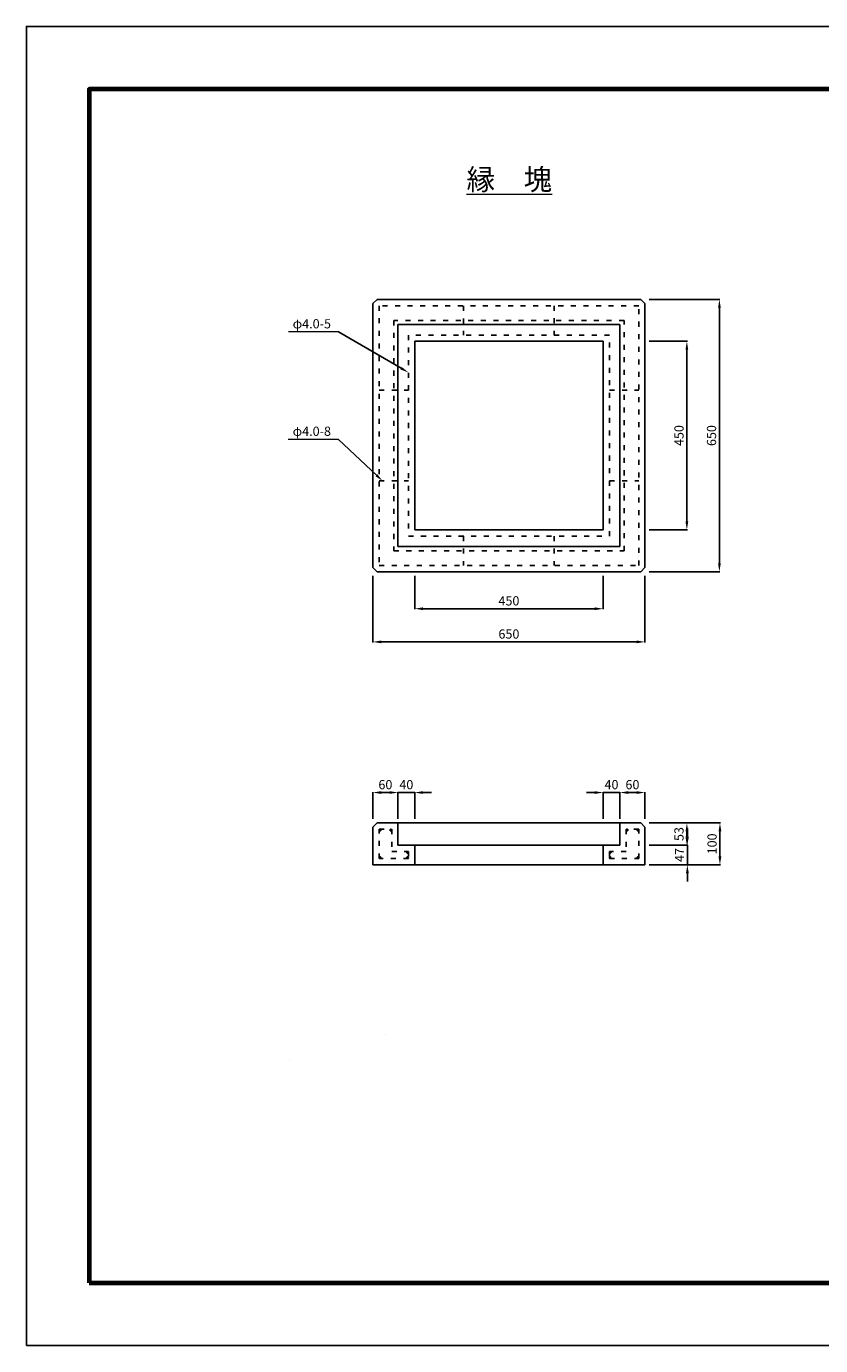
# Model space of a CAD drawing. Units: millimetres. Extents: x 0 to 4455, y 0 to 3150.
# Drawn here: x 0 to 1897, y 0 to 3150 of the extents above; entities that cross this region are included whole.
import ezdxf
from ezdxf import colors
from ezdxf.entities.mleader import LeaderData, LeaderLine
from ezdxf.math import Vec2, Vec3

# ---------------------------------------------------------------- set-up
doc = ezdxf.new("R2010")
doc.units = ezdxf.units.MM
doc.linetypes.add('ACAD_ISO03W100', pattern=[30, 12, -18])
for name, color, linetype, lineweight in [('寸法', 7, 'Continuous', 13), ('製品', 7, 'Continuous', 25), ('輪郭', 5, 'Continuous', 70), ('鉄筋', 6, 'ACAD_ISO03W100', 25)]:
    doc.layers.add(name, color=color, linetype=linetype, lineweight=lineweight)
doc.layers.add('用紙', color=4, linetype='Continuous')
doc.styles.add('寸法', font='isocpeur.ttf')
doc.dimstyles.new('ISO-25', dxfattribs={"dimtxt": 22, "dimasz": 20, "dimexe": 1.25, "dimexo": 10, "dimgap": 5, "dimtad": 1, "dimdec": 0, "dimdsep": 46, "dimtxsty": 'Standard', "dimcen": 2.5, "dimadec": 0, "dimazin": 0, "dimtfac": 1, "dimtdec": 0, "dimtmove": 0, "dimatfit": 3, "dimfxl": 1, "dimarcsym": 0})

# ---------------------------------------------------------------- blocks, each defined once
blk = doc.blocks.new('*D1')
at = {"layer": 'Defpoints', "color": 0}
for p in [(927.4, 1848), (1377.4, 1848), (1377.4, 1759.5)]:
    blk.add_point(p, dxfattribs=at)
at = {"layer": '寸法', "color": 0, "lineweight": -2}
for p, q in [((927.4, 1838), (927.4, 1758.2)), ((1377.4, 1838), (1377.4, 1758.2)), ((947.4, 1759.5), (1357.4, 1759.5))]:
    blk.add_line(p, q, dxfattribs=at)
at = {"layer": '寸法', "color": 0}
for points in [[(947.4, 1762.8), (947.4, 1756.1), (927.4, 1759.5)], [(1357.4, 1762.8), (1357.4, 1756.1), (1377.4, 1759.5)]]:
    blk.add_solid(points, dxfattribs=at)
at = {"layer": '寸法', "color": 0, "insert": (1152.4, 1775.5), "char_height": 22, "attachment_point": 5}
blk.add_mtext('450', dxfattribs=at)
blk = doc.blocks.new('*D2')
at = {"layer": 'Defpoints', "color": 0}
for p in [(827.4, 1848), (1477.4, 1848), (1477.4, 1680.3)]:
    blk.add_point(p, dxfattribs=at)
at = {"layer": '寸法', "color": 0, "lineweight": -2}
for p, q in [((827.4, 1838), (827.4, 1679)), ((1477.4, 1838), (1477.4, 1679)), ((847.4, 1680.3), (1457.4, 1680.3))]:
    blk.add_line(p, q, dxfattribs=at)
at = {"layer": '寸法', "color": 0}
for points in [[(847.4, 1683.6), (847.4, 1677), (827.4, 1680.3)], [(1457.4, 1683.6), (1457.4, 1677), (1477.4, 1680.3)]]:
    blk.add_solid(points, dxfattribs=at)
at = {"layer": '寸法', "color": 0, "insert": (1152.4, 1696.3), "char_height": 22, "attachment_point": 5}
blk.add_mtext('650', dxfattribs=at)
blk = doc.blocks.new('*D3')
at = {"layer": 'Defpoints', "color": 0}
for p in [(1477.4, 2398), (1477.4, 1948), (1577.4, 1948)]:
    blk.add_point(p, dxfattribs=at)
at = {"layer": '寸法', "color": 0, "lineweight": -2}
for p, q in [((1487.4, 2398), (1578.6, 2398)), ((1577.4, 2378), (1577.4, 1968)), ((1487.4, 1948), (1578.6, 1948))]:
    blk.add_line(p, q, dxfattribs=at)
at = {"layer": '寸法', "color": 0}
for points in [[(1574.1, 2378), (1580.7, 2378), (1577.4, 2398)], [(1574.1, 1968), (1580.7, 1968), (1577.4, 1948)]]:
    blk.add_solid(points, dxfattribs=at)
at = {"layer": '寸法', "color": 0, "insert": (1561.4, 2173), "char_height": 22, "attachment_point": 5, "rotation": 90}
blk.add_mtext('450', dxfattribs=at)
blk = doc.blocks.new('*D4')
at = {"layer": 'Defpoints', "color": 0}
for p in [(1477.4, 2498), (1477.4, 1848), (1655.1, 1848)]:
    blk.add_point(p, dxfattribs=at)
at = {"layer": '寸法', "color": 0, "lineweight": -2}
for p, q in [((1487.4, 2498), (1656.4, 2498)), ((1655.1, 2478), (1655.1, 1868)), ((1487.4, 1848), (1656.4, 1848))]:
    blk.add_line(p, q, dxfattribs=at)
at = {"layer": '寸法', "color": 0}
for points in [[(1651.8, 2478), (1658.4, 2478), (1655.1, 2498)], [(1651.8, 1868), (1658.4, 1868), (1655.1, 1848)]]:
    blk.add_solid(points, dxfattribs=at)
at = {"layer": '寸法', "color": 0, "insert": (1639.1, 2173), "char_height": 22, "attachment_point": 5, "rotation": 90}
blk.add_mtext('650', dxfattribs=at)
blk = doc.blocks.new('*D5')
at = {"layer": 'Defpoints', "color": 0}
for p in [(887.4, 1320.6), (827.4, 1248), (887.4, 1248)]:
    blk.add_point(p, dxfattribs=at)
at = {"layer": '寸法', "color": 0, "lineweight": -2}
for p, q in [((827.4, 1258), (827.4, 1321.8)), ((847.4, 1320.6), (867.4, 1320.6)), ((887.4, 1258), (887.4, 1321.8))]:
    blk.add_line(p, q, dxfattribs=at)
at = {"layer": '寸法', "color": 0}
for points in [[(847.4, 1323.9), (847.4, 1317.3), (827.4, 1320.6)], [(867.4, 1323.9), (867.4, 1317.3), (887.4, 1320.6)]]:
    blk.add_solid(points, dxfattribs=at)
at = {"layer": '寸法', "color": 0, "insert": (857.4, 1336.6), "char_height": 22, "attachment_point": 5}
blk.add_mtext('60', dxfattribs=at)
blk = doc.blocks.new('*D6')
at = {"layer": 'Defpoints', "color": 0}
for p in [(927.4, 1320.6), (887.4, 1248), (927.4, 1248)]:
    blk.add_point(p, dxfattribs=at)
at = {"layer": '寸法', "color": 0, "lineweight": -2}
for p, q in [((867.4, 1320.6), (847.4, 1320.6)), ((887.4, 1258), (887.4, 1321.8)), ((887.4, 1320.6), (927.4, 1320.6)), ((927.4, 1258), (927.4, 1321.8)), ((947.4, 1320.6), (967.4, 1320.6))]:
    blk.add_line(p, q, dxfattribs=at)
at = {"layer": '寸法', "color": 0}
for points in [[(867.4, 1323.9), (867.4, 1317.3), (887.4, 1320.6)], [(947.4, 1323.9), (947.4, 1317.3), (927.4, 1320.6)]]:
    blk.add_solid(points, dxfattribs=at)
at = {"layer": '寸法', "color": 0, "insert": (907.4, 1336.6), "char_height": 22, "attachment_point": 5}
blk.add_mtext('40', dxfattribs=at)
blk = doc.blocks.new('*D7')
at = {"layer": 'Defpoints', "color": 0}
for p in [(1417.4, 1320.6), (1417.4, 1248), (1477.4, 1248)]:
    blk.add_point(p, dxfattribs=at)
at = {"layer": '寸法', "color": 0, "lineweight": -2}
for p, q in [((1417.4, 1258), (1417.4, 1321.8)), ((1457.4, 1320.6), (1437.4, 1320.6)), ((1477.4, 1258), (1477.4, 1321.8))]:
    blk.add_line(p, q, dxfattribs=at)
at = {"layer": '寸法', "color": 0}
for points in [[(1437.4, 1323.9), (1437.4, 1317.3), (1417.4, 1320.6)], [(1457.4, 1323.9), (1457.4, 1317.3), (1477.4, 1320.6)]]:
    blk.add_solid(points, dxfattribs=at)
at = {"layer": '寸法', "color": 0, "insert": (1447.4, 1336.6), "char_height": 22, "attachment_point": 5}
blk.add_mtext('60', dxfattribs=at)
blk = doc.blocks.new('*D8')
at = {"layer": 'Defpoints', "color": 0}
for p in [(1377.4, 1320.6), (1377.4, 1248), (1417.4, 1248)]:
    blk.add_point(p, dxfattribs=at)
at = {"layer": '寸法', "color": 0, "lineweight": -2}
for p, q in [((1357.4, 1320.6), (1337.4, 1320.6)), ((1377.4, 1258), (1377.4, 1321.8)), ((1417.4, 1320.6), (1377.4, 1320.6)), ((1417.4, 1258), (1417.4, 1321.8)), ((1437.4, 1320.6), (1457.4, 1320.6))]:
    blk.add_line(p, q, dxfattribs=at)
at = {"layer": '寸法', "color": 0}
for points in [[(1357.4, 1323.9), (1357.4, 1317.3), (1377.4, 1320.6)], [(1437.4, 1323.9), (1437.4, 1317.3), (1417.4, 1320.6)]]:
    blk.add_solid(points, dxfattribs=at)
at = {"layer": '寸法', "color": 0, "insert": (1397.4, 1336.6), "char_height": 22, "attachment_point": 5}
blk.add_mtext('40', dxfattribs=at)
blk = doc.blocks.new('*D9')
at = {"layer": 'Defpoints', "color": 0}
for p in [(1477.4, 1248), (1477.4, 1148), (1656.4, 1148)]:
    blk.add_point(p, dxfattribs=at)
at = {"layer": '寸法', "color": 0, "lineweight": -2}
for p, q in [((1487.4, 1248), (1657.6, 1248)), ((1656.4, 1228), (1656.4, 1168)), ((1487.4, 1148), (1657.6, 1148))]:
    blk.add_line(p, q, dxfattribs=at)
at = {"layer": '寸法', "color": 0}
for points in [[(1653, 1228), (1659.7, 1228), (1656.4, 1248)], [(1653, 1168), (1659.7, 1168), (1656.4, 1148)]]:
    blk.add_solid(points, dxfattribs=at)
at = {"layer": '寸法', "color": 0, "insert": (1640.4, 1198), "char_height": 22, "attachment_point": 5, "rotation": 90}
blk.add_mtext('100', dxfattribs=at)
blk = doc.blocks.new('*D10')
at = {"layer": 'Defpoints', "color": 0}
for p in [(1477.4, 1248), (1577.4, 1248), (1477.4, 1195)]:
    blk.add_point(p, dxfattribs=at)
at = {"layer": '寸法', "color": 0, "lineweight": -2}
for p, q in [((1487.4, 1248), (1578.6, 1248)), ((1577.4, 1215), (1577.4, 1228)), ((1487.4, 1195), (1578.6, 1195))]:
    blk.add_line(p, q, dxfattribs=at)
at = {"layer": '寸法', "color": 0}
for points in [[(1574.1, 1228), (1580.7, 1228), (1577.4, 1248)], [(1574.1, 1215), (1580.7, 1215), (1577.4, 1195)]]:
    blk.add_solid(points, dxfattribs=at)
at = {"layer": '寸法', "color": 0, "insert": (1561.4, 1221.5), "char_height": 22, "attachment_point": 5, "rotation": 90}
blk.add_mtext('53', dxfattribs=at)
blk = doc.blocks.new('*D11')
at = {"layer": 'Defpoints', "color": 0}
for p in [(1477.4, 1195), (1477.4, 1148), (1578.6, 1148)]:
    blk.add_point(p, dxfattribs=at)
at = {"layer": '寸法', "color": 0, "lineweight": -2}
for p, q in [((1578.6, 1215), (1578.6, 1235)), ((1487.4, 1195), (1579.9, 1195)), ((1578.6, 1195), (1578.6, 1148)), ((1487.4, 1148), (1579.9, 1148)), ((1578.6, 1128), (1578.6, 1108))]:
    blk.add_line(p, q, dxfattribs=at)
at = {"layer": '寸法', "color": 0}
for points in [[(1575.3, 1215), (1582, 1215), (1578.6, 1195)], [(1575.3, 1128), (1582, 1128), (1578.6, 1148)]]:
    blk.add_solid(points, dxfattribs=at)
at = {"layer": '寸法', "color": 0, "insert": (1562.6, 1171.5), "char_height": 22, "attachment_point": 5, "rotation": 90}
blk.add_mtext('47', dxfattribs=at)

msp = doc.modelspace()

# ---------------------------------------------------------------- hatches: boundary and pattern name
at = {"layer": '鉄筋'}
for points in [[(846.4, 1231, 1), (842.4, 1231, 1)], [(872.4, 1231, 1), (868.4, 1231, 1)], [(1432.4, 1231, 1), (1436.4, 1231, 1)], [(1458.4, 1231, 1), (1462.4, 1231, 1)], [(842.4, 1165, 1), (846.4, 1165, 1)], [(908.4, 1178, 1), (912.4, 1178, 1)], [(908.4, 1165, 1), (912.4, 1165, 1)], [(1396.4, 1178, 1), (1392.4, 1178, 1)], [(1392.4, 1165, 1), (1396.4, 1165, 1)], [(1458.4, 1165, 1), (1462.4, 1165, 1)]]:
    msp.add_hatch(color=256, dxfattribs=at).paths.add_polyline_path(points)

# ---------------------------------------------------------------- linework, layer by layer
at = {"layer": '寸法'}
for p, q in [((745.7, 2420.3), (626, 2420.3)), ((745.3, 2163.5), (625.6, 2163.5))]:
    msp.add_line(p, q, dxfattribs=at)
at = {"layer": '用紙'}
for points in [[(0, 0), (4455, 0), (4455, 3150), (0, 3150)], [(856.7, 742.7), (856.7, 742.7), (856.7, 742.7), (856.7, 742.7)], [(628, 681.1), (628, 681.1), (628, 681.1), (628, 681.1)]]:
    msp.add_lwpolyline(points, close=True, dxfattribs=at)
at = {"layer": '製品'}
for p, q in [((837.4, 2498), (827.4, 2488)), ((837.4, 2498), (1467.4, 2498)), ((1467.4, 2498), (1477.4, 2488)), ((827.4, 1858), (827.4, 2488)), ((1477.4, 2488), (1477.4, 1858)), ((1417.4, 2438), (887.4, 2438)), ((887.4, 2438), (887.4, 1908)), ((1417.4, 1908), (1417.4, 2438)), ((1377.4, 2398), (927.4, 2398)), ((927.4, 2398), (927.4, 1948)), ((1377.4, 1948), (1377.4, 2398)), ((927.4, 1948), (1377.4, 1948)), ((887.4, 1908), (1417.4, 1908)), ((827.4, 1858), (837.4, 1848)), ((1467.4, 1848), (837.4, 1848)), ((1477.4, 1858), (1467.4, 1848)), ((837.4, 1248), (827.4, 1238)), ((827.4, 1148), (827.4, 1238)), ((837.4, 1248), (1467.4, 1248)), ((887.4, 1248), (887.4, 1195)), ((1417.4, 1195), (1417.4, 1248)), ((1467.4, 1248), (1477.4, 1238)), ((1477.4, 1238), (1477.4, 1148)), ((887.4, 1195), (1417.4, 1195)), ((927.4, 1195), (927.4, 1148)), ((1377.4, 1195), (1377.4, 1148)), ((1477.4, 1148), (827.4, 1148))]:
    msp.add_line(p, q, dxfattribs=at)
at = {"layer": '輪郭'}
msp.add_lwpolyline([(150, 150), (4305, 150), (4305, 3000), (150, 3000)], close=True, dxfattribs=at)
at = {"layer": '鉄筋'}
for p, q in [((1462.4, 2483), (842.4, 2483)), ((842.4, 2483), (842.4, 1863)), ((1044, 2482.8), (1044, 2413)), ((1260.8, 2483.1), (1260.8, 2412.8)), ((1462.4, 1863), (1462.4, 2483)), ((1427.4, 2448), (877.4, 2448)), ((877.4, 2448), (877.4, 1898)), ((1427.4, 1898), (1427.4, 2448)), ((1392.4, 2413), (912.4, 2413)), ((912.4, 2413), (912.4, 1933)), ((1392.4, 1933), (1392.4, 2413)), ((842.6, 2281.4), (912.5, 2281.4)), ((1392.6, 2281.4), (1462.4, 2281.4)), ((842.4, 2064.6), (912.4, 2064.6)), ((1392.8, 2064.6), (1462.4, 2064.6)), ((912.4, 1933), (1392.4, 1933)), ((1044, 1933), (1044, 1863)), ((1260.8, 1933), (1260.8, 1862.9)), ((877.4, 1898), (1427.4, 1898)), ((842.4, 1863), (1462.4, 1863)), ((842.4, 1233), (872.4, 1233)), ((842.4, 1163), (842.4, 1233)), ((872.4, 1233), (872.4, 1180)), ((1462.4, 1233), (1432.4, 1233)), ((1432.4, 1233), (1432.4, 1180)), ((1462.4, 1163), (1462.4, 1233)), ((872.4, 1180), (912.4, 1180)), ((912.4, 1180), (912.4, 1163)), ((1432.4, 1180), (1392.4, 1180)), ((1392.4, 1180), (1392.4, 1163)), ((912.4, 1163), (842.4, 1163)), ((1392.4, 1163), (1462.4, 1163))]:
    msp.add_line(p, q, dxfattribs=at)
for centre in [(844.4, 1231), (870.4, 1231), (1434.4, 1231), (1460.4, 1231), (844.4, 1165), (910.4, 1178), (910.4, 1165), (1394.4, 1178), (1394.4, 1165), (1460.4, 1165)]:
    msp.add_circle(centre, 2, dxfattribs=at)

# ---------------------------------------------------------------- texts
at = {"layer": '寸法', "attachment_point": 1, "style": '寸法'}
for s, width, insert, char_height in [('{\\fMS PGothic|b0|i0|c128|p50;\\L縁\u3000塊}', 309.499, (1051.1, 2809.4), 50), ('φ4.0-5', 123.576, (635.9, 2450.9), 22), ('φ4.0-8', 123.576, (635.9, 2194.3), 22)]:
    msp.add_mtext_dynamic_manual_height_columns(s, width=width, gutter_width=12.5, heights=[0], dxfattribs=dict(at, insert=insert, char_height=char_height))

# ---------------------------------------------------------------- dimensions: what is measured, and where the dimension line sits
at = {"layer": '寸法'}
for base, p1, p2, picture, middle in [((1655.1, 1848), (1477.4, 2498), (1477.4, 1848), '*D4', (1639.1, 2173)), ((1577.4, 1948), (1477.4, 2398), (1477.4, 1948), '*D3', (1561.4, 2173)), ((1656.4, 1148), (1477.4, 1248), (1477.4, 1148), '*D9', (1640.4, 1198)), ((1577.4, 1248), (1477.4, 1195), (1477.4, 1248), '*D10', (1561.4, 1221.5)), ((1578.6, 1148), (1477.4, 1195), (1477.4, 1148), '*D11', (1562.6, 1171.5))]:
    dim = msp.add_linear_dim(base=base, p1=p1, p2=p2, angle=90, dimstyle='ISO-25', dxfattribs=at)
    dim.commit()
    dim.dimension.update_dxf_attribs({"geometry": picture, "text_midpoint": middle})
for base, p1, p2, picture, middle in [((1477.4, 1680.3), (827.4, 1848), (1477.4, 1848), '*D2', (1152.4, 1696.3)), ((1377.4, 1759.5), (927.4, 1848), (1377.4, 1848), '*D1', (1152.4, 1775.5)), ((887.4, 1320.6), (827.4, 1248), (887.4, 1248), '*D5', (857.4, 1336.6)), ((1417.4, 1320.6), (1477.4, 1248), (1417.4, 1248), '*D7', (1447.4, 1336.6))]:
    dim = msp.add_linear_dim(base=base, p1=p1, p2=p2, dimstyle='ISO-25', dxfattribs=at)
    dim.commit()
    dim.dimension.update_dxf_attribs({"geometry": picture, "text_midpoint": middle})
for base, p1, p2, picture, middle in [((927.4, 1320.6), (887.4, 1248), (927.4, 1248), '*D6', (907.4, 1320.6)), ((1377.4, 1320.6), (1417.4, 1248), (1377.4, 1248), '*D8', (1397.4, 1320.6))]:
    dim = msp.add_linear_dim(base=base, p1=p1, p2=p2, dimstyle='ISO-25', override={"dimtmove": 1}, dxfattribs=at)
    dim.commit()
    dim.dimension.update_dxf_attribs({"geometry": picture, "text_midpoint": middle, "dimtype": 160})

# ---------------------------------------------------------------- leaders
ml = msp.add_multileader_mtext('Standard', dxfattribs=at)
ml.set_content('', color=256)
ml.set_leader_properties()
ml.build(insert=Vec2(0, 0))
ml.multileader.update_dxf_attribs({"text_right_attachment_type": 6, "dogleg_length": 0.36, "arrow_head_size": 20})
ctx = ml.context
ctx.base_point, ctx.char_height, ctx.arrow_head_size, ctx.landing_gap_size, ctx.plane_origin = Vec3(745.1, 2420.4), 0.18, 20, 0.09, Vec3(912.4, 2323.6)
ctx.right_attachment, ctx.text_align_type = 6, 2
notes = []
notes.append((ctx, [(0, (1, 1, 0), (745.7, 2420.3), (-1, 0), 0.36, [(0, [(912.4, 2323.6)], 0, [])])]))
ctx.mtext.insert, ctx.mtext.alignment, ctx.mtext.flow_direction = Vec3(745.2, 2420.5), 3, 5
ml = msp.add_multileader_mtext('Standard', dxfattribs=at)
ml.set_content('', color=256)
ml.set_leader_properties()
ml.build(insert=Vec2(0, 0))
ml.multileader.update_dxf_attribs({"text_right_attachment_type": 6, "dogleg_length": 0.36, "arrow_head_size": 20})
ctx = ml.context
ctx.base_point, ctx.char_height, ctx.arrow_head_size, ctx.landing_gap_size, ctx.plane_origin = Vec3(744.8, 2163.6), 0.18, 20, 0.09, Vec3(850.6, 2064.6)
ctx.right_attachment, ctx.text_align_type = 6, 2
notes.append((ctx, [(0, (1, 1, 0), (745.3, 2163.5), (-1, 0), 0.36, [(0, [(850.6, 2064.6)], 0, [])])]))
ctx.mtext.insert, ctx.mtext.alignment, ctx.mtext.flow_direction = Vec3(744.9, 2163.6), 3, 5
for ctx, leaders in notes:
    for number, flags, end, landing, length, lines in leaders:
        leader = LeaderData()
        leader.index, (leader.has_last_leader_line, leader.has_dogleg_vector, leader.attachment_direction) = number, flags
        leader.last_leader_point, leader.dogleg_vector, leader.dogleg_length = Vec3(end), Vec3(landing), length
        for number, points, colour, breaks in lines:
            line = LeaderLine()
            line.index, line.vertices, line.color, line.breaks = number, Vec3.list(points), colors.encode_raw_color(colour), breaks
            leader.lines.append(line)
        ctx.leaders.append(leader)

doc.saveas('drawing.dxf')
